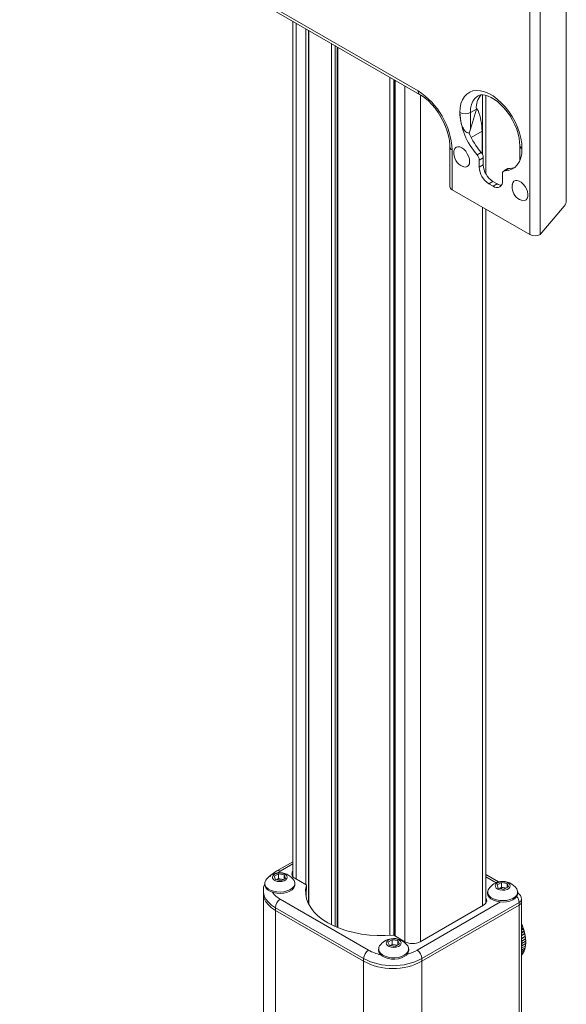
# Model space of a CAD drawing. Units: inches. Extents: x 8 to 265, y 4 to 173.
# Drawn here: x 231 to 241, y 89 to 107 of the extents above; entities that cross this region are included whole.
import ezdxf

# ---------------------------------------------------------------- set-up
doc = ezdxf.new("R2010")
doc.units = ezdxf.units.IN
doc.header["$MEASUREMENT"] = 0

msp = doc.modelspace()

# ---------------------------------------------------------------- linework, layer by layer
at = {"color": 7, "linetype": 'Continuous', "lineweight": 15}
for p, q in [((240.623052, 103.85678), (240.623052, 116.194168)), ((239.958054, 116.002835), (239.958054, 103.244385)), ((240.150175, 116.002835), (240.150175, 103.244385)), ((237.925122, 105.857125), (230.677277, 110.041217)), ((230.705418, 109.979018), (237.953263, 105.794927)), ((235.64656, 107.126558), (235.64656, 91.56771)), ((235.705138, 107.092741), (235.705138, 91.523903)), ((235.883213, 91.421102), (235.883213, 106.989941)), ((235.932711, 106.961367), (235.932711, 91.068183)), ((235.936511, 106.959173), (235.936511, 91.060696)), ((235.936595, 106.959124), (235.936595, 91.060534)), ((236.350727, 106.720051), (236.350727, 90.688347)), ((236.414743, 90.657908), (236.414743, 106.683095)), ((236.455002, 106.659854), (236.455002, 90.640574)), ((236.465985, 90.636069), (236.465985, 106.653514)), ((237.410565, 90.495468), (237.410565, 106.108219)), ((237.485373, 106.065034), (237.485373, 90.496195)), ((237.496711, 106.058488), (237.496711, 90.48965)), ((237.506962, 106.05257), (237.506962, 90.483732)), ((237.685037, 90.380931), (237.685037, 105.94977)), ((237.96788, 105.785958), (237.96788, 90.380931)), ((239.099251, 104.698617), (239.099251, 105.785339)), ((239.15783, 104.351233), (239.15783, 105.776974)), ((238.9861, 105.525258), (238.877382, 105.462497)), ((238.877382, 105.159844), (238.9861, 105.525258)), ((238.877382, 105.159844), (238.877382, 105.462497)), ((238.890457, 105.011083), (239.090681, 105.126671)), ((239.090681, 105.126671), (239.090681, 104.741399)), ((238.504051, 104.840928), (238.504051, 104.116248)), ((239.776843, 104.864825), (239.776843, 104.591679)), ((238.54384, 104.060793), (238.54384, 104.785473)), ((238.999531, 104.695903), (239.073495, 104.738601)), ((239.112778, 104.642777), (239.038815, 104.600078)), ((239.112778, 104.511808), (239.112778, 104.642777)), ((239.038815, 104.46911), (239.038815, 104.600078)), ((239.038815, 104.46911), (239.112778, 104.511808)), ((239.557757, 104.443639), (239.483794, 104.40094)), ((239.576326, 104.448322), (239.502363, 104.405624)), ((239.463079, 104.355156), (239.463079, 104.224188)), ((239.212056, 104.169048), (239.286019, 104.211746)), ((239.289838, 104.124145), (239.212056, 104.169048)), ((239.363801, 104.166843), (239.286019, 104.211746)), ((239.289838, 104.124145), (239.363801, 104.166843)), ((239.958054, 103.244385), (238.54384, 104.060793)), ((239.099251, 91.034058), (239.099251, 103.740161)), ((240.585538, 103.763028), (240.150175, 103.244385)), ((239.15783, 91.077865), (239.15783, 103.706345)), ((235.64656, 91.835869), (235.356265, 91.668285)), ((235.64656, 91.793603), (235.41876, 91.662097)), ((235.306785, 91.571226), (235.387646, 91.613026)), ((235.32906, 91.5099), (235.306785, 91.571226)), ((235.41876, 91.662097), (235.372107, 91.631963)), ((235.387646, 91.613026), (235.490783, 91.593499)), ((235.387646, 91.527289), (235.387646, 91.613026)), ((235.490783, 91.593499), (235.513058, 91.532173)), ((235.490783, 91.520658), (235.490783, 91.593499)), ((235.686209, 91.534831), (235.890469, 91.416913)), ((239.391512, 91.468291), (239.15783, 91.603192)), ((239.345153, 91.452787), (239.15783, 91.560926)), ((235.136421, 91.441467), (235.136421, 91.416154)), ((235.432196, 91.490373), (235.32906, 91.5099)), ((235.347319, 91.506443), (235.387646, 91.527289)), ((235.387646, 91.527289), (235.439215, 91.517526)), ((235.513058, 91.532173), (235.432196, 91.490373)), ((235.439215, 91.517526), (235.472523, 91.511219)), ((235.683421, 91.416154), (235.683421, 91.441467)), ((235.890462, 91.211569), (235.894976, 91.410606)), ((239.362373, 91.414259), (239.443235, 91.456059)), ((239.384648, 91.352933), (239.362373, 91.414259)), ((239.402908, 91.349476), (239.443235, 91.370322)), ((239.443235, 91.456059), (239.546372, 91.436532)), ((239.443235, 91.370322), (239.443235, 91.456059)), ((239.443235, 91.370322), (239.494803, 91.360558)), ((239.568647, 91.375205), (239.487785, 91.333406)), ((239.494803, 91.360558), (239.528112, 91.354252)), ((239.546372, 91.436532), (239.568647, 91.375205)), ((239.546372, 91.363691), (239.546372, 91.436532)), ((235.110702, 91.304902), (235.110702, 91.255909)), ((235.110702, 91.255909), (235.110702, 60.635629)), ((239.19201, 91.284499), (239.19201, 91.259187)), ((239.487785, 91.333406), (239.384648, 91.352933)), ((239.73901, 91.259187), (239.73901, 91.284499)), ((236.935504, 90.072125), (235.330372, 90.998749)), ((235.330372, 90.998749), (235.330372, 90.949756)), ((235.41876, 91.151842), (237.023893, 90.225219)), ((237.907776, 90.225219), (239.427947, 91.102795)), ((237.965597, 90.379613), (239.118181, 91.044986)), ((239.763931, 91.092636), (237.996164, 90.072125)), ((237.996164, 90.023133), (239.763931, 91.043643)), ((237.996164, 90.023133), (239.763931, 91.043643)), ((239.763931, 91.092636), (239.763931, 91.043643)), ((239.763931, 60.423363), (239.763931, 91.043643)), ((239.806401, 91.102833), (239.806401, 91.151825)), ((239.806401, 60.482552), (239.806401, 91.102833)), ((235.330372, 90.949756), (236.935504, 90.023133)), ((235.330372, 90.949756), (236.935504, 90.023133)), ((235.330372, 90.949756), (235.330372, 60.329476)), ((239.809213, 90.670078), (239.806401, 90.668455)), ((239.823138, 90.656381), (239.806401, 90.646718)), ((239.840526, 90.620303), (239.833448, 90.641496)), ((237.48306, 90.49753), (237.687321, 90.379613)), ((239.828035, 90.621567), (239.806401, 90.609078)), ((239.839745, 90.609954), (239.806401, 90.590705)), ((239.843944, 90.572986), (239.806401, 90.551313)), ((239.853509, 90.563638), (239.806401, 90.536443)), ((239.856819, 90.524705), (239.806401, 90.4956)), ((239.864324, 90.517785), (239.806401, 90.484346)), ((239.866562, 90.477092), (239.806401, 90.442362)), ((239.872108, 90.472743), (239.806401, 90.434811)), ((239.867484, 90.526156), (239.862452, 90.546069)), ((239.876013, 90.479597), (239.872932, 90.498359)), ((237.376919, 90.371919), (237.45372, 90.416197)), ((237.404944, 90.311383), (237.376919, 90.371919)), ((237.509769, 90.295126), (237.404944, 90.311383)), ((237.417306, 90.309466), (237.45372, 90.33046)), ((237.45372, 90.416197), (237.558545, 90.39994)), ((237.45372, 90.33046), (237.45372, 90.416197)), ((237.45372, 90.33046), (237.506132, 90.322332)), ((237.506132, 90.322332), (237.546183, 90.316121)), ((237.586569, 90.339405), (237.509769, 90.295126)), ((237.558545, 90.39994), (237.586569, 90.339405)), ((237.558545, 90.323248), (237.558545, 90.39994)), ((239.873099, 90.43051), (239.810461, 90.39435)), ((239.810461, 90.264272), (239.873099, 90.300432)), ((239.876803, 90.428856), (239.810834, 90.390773)), ((239.878372, 90.386458), (239.813742, 90.349148)), ((239.876379, 90.385311), (239.813742, 90.349152)), ((239.876379, 90.341842), (239.813742, 90.305682)), ((239.880369, 90.306956), (239.882175, 90.317445)), ((239.883836, 90.347784), (239.884415, 90.361101)), ((239.884919, 90.390341), (239.8839, 90.405638)), ((237.208244, 90.245429), (237.208244, 90.220116)), ((237.755244, 90.220116), (237.755244, 90.245429)), ((239.806401, 90.226666), (239.866562, 90.261396)), ((239.806401, 90.195927), (239.856819, 90.225032)), ((239.806401, 90.169944), (239.843944, 90.191617)), ((239.806401, 90.148915), (239.828035, 90.161404)), ((239.806401, 90.133), (239.809213, 90.134624)), ((239.833377, 90.166997), (239.834927, 90.169899)), ((239.850037, 90.198202), (239.852261, 90.202367)), ((239.862962, 90.232122), (239.86521, 90.238942)), ((239.873688, 90.268168), (239.875251, 90.27724)), ((236.935504, 90.072125), (236.935504, 90.023133)), ((236.935504, 90.023133), (236.935504, 59.402853)), ((237.996164, 90.072125), (237.996164, 90.023133)), ((237.996164, 90.023133), (237.996164, 59.402853))]:
    msp.add_line(p, q, dxfattribs=at)
at = {"color": 7, "linetype": 'Continuous', "lineweight": 15, "flags": 128}
for points in [[(238.685262, 105.462497), (238.69053, 105.548404), (238.706239, 105.626627), (238.732094, 105.69571), (238.767614, 105.754365), (238.812138, 105.801499), (238.864837, 105.836236), (238.924727, 105.857927), (238.990695, 105.866169), (239.06151, 105.860808), (239.135855, 105.841944), (239.212343, 105.809929), (239.289551, 105.765358), (239.366039, 105.709062), (239.440384, 105.64209), (239.511199, 105.565689), (239.577167, 105.481282), (239.637057, 105.390443), (239.689756, 105.294862), (239.73428, 105.196321), (239.7698, 105.096655), (239.795655, 104.99772), (239.811364, 104.90136), (239.816632, 104.80937)], [(237.953263, 105.794927), (237.98589, 105.774908), (238.049266, 105.729286), (238.112632, 105.674585), (238.174694, 105.611549), (238.234199, 105.541143), (238.289965, 105.464531), (238.340911, 105.383037), (238.386082, 105.298108), (238.424656, 105.211312), (238.455985, 105.124281), (238.479618, 105.038666), (238.495315, 104.956121), (238.503074, 104.878266), (238.504051, 104.840928)], [(238.877382, 105.462497), (238.882628, 105.540295), (238.898247, 105.610299), (238.92389, 105.670946), (238.958985, 105.72088), (239.002748, 105.758986), (239.016706, 105.767572)], [(239.016598, 105.766122), (239.032312, 105.774964), (239.066631, 105.783954), (239.104952, 105.785582), (239.148291, 105.779783), (239.200622, 105.764373), (239.256588, 105.739323), (239.315131, 105.704554), (239.374904, 105.660328), (239.434596, 105.60714), (239.492846, 105.545786), (239.548331, 105.477326), (239.599816, 105.403032), (239.646188, 105.324351), (239.686484, 105.24286), (239.719901, 105.160278), (239.745855, 105.078349), (239.763993, 104.998839), (239.774223, 104.923497), (239.776843, 104.864825)], [(238.720617, 104.822642), (238.683465, 104.838441), (238.648846, 104.841868), (238.619117, 104.832688), (238.596305, 104.811527), (238.581965, 104.779828), (238.578975, 104.765538)], [(238.744071, 104.479815), (238.757768, 104.475328), (238.792388, 104.471901), (238.822117, 104.481081), (238.844929, 104.502242), (238.859268, 104.533941), (238.86416, 104.574019), (238.859268, 104.619744), (238.844929, 104.668), (238.822117, 104.715498), (238.792388, 104.759002), (238.757768, 104.795547), (238.720617, 104.822642)], [(239.816632, 104.80937), (239.811194, 104.722145), (239.794982, 104.642876), (239.768309, 104.573089), (239.731687, 104.514124), (239.685821, 104.467116), (239.631594, 104.432969), (239.570046, 104.41234), (239.502363, 104.405624)], [(239.08825, 104.718769), (239.090035, 104.730015), (239.090681, 104.741399)], [(239.640955, 104.15491), (239.636742, 104.127173), (239.637227, 104.088547)], [(239.805885, 103.867069), (239.832679, 103.860139), (239.865615, 103.861762), (239.892804, 103.875843), (239.912393, 103.901423), (239.923046, 103.936759), (239.924038, 103.979442), (239.915301, 104.026565), (239.89743, 104.074915), (239.871644, 104.121198), (239.8397, 104.162259), (239.803774, 104.195301), (239.766315, 104.218071), (239.729875, 104.229018), (239.696939, 104.227395), (239.66975, 104.213314), (239.650162, 104.187734), (239.639958, 104.155223)], [(235.276082, 91.535499), (235.292446, 91.511289), (235.32154, 91.491458), (235.360212, 91.478156), (235.404271, 91.472823), (235.448942, 91.476038), (235.489384, 91.487451), (235.521216, 91.505827), (235.540987, 91.529174), (235.546555, 91.554962), (235.537316, 91.580397), (235.514273, 91.602721), (235.479921, 91.619517), (235.437984, 91.628964), (235.393006, 91.630037), (235.349861, 91.622622), (235.313224, 91.607521), (235.287066, 91.586371), (235.274221, 91.561464), (235.276082, 91.535499)], [(235.136421, 91.416154), (235.142243, 91.383752), (235.162402, 91.348989), (235.195905, 91.317847), (235.240946, 91.292004), (235.295096, 91.272855), (235.355437, 91.26143), (235.418714, 91.258347), (235.481518, 91.263772), (235.540462, 91.277411), (235.592369, 91.29853), (235.63444, 91.32599), (235.664406, 91.358311), (235.680654, 91.39375), (235.683421, 91.416154)], [(235.142243, 91.409065), (235.162402, 91.374302), (235.195905, 91.343159), (235.240946, 91.317317), (235.295096, 91.298167), (235.355437, 91.286743), (235.418714, 91.28366), (235.481518, 91.289084), (235.540462, 91.302724), (235.592369, 91.323843), (235.63444, 91.351303), (235.664406, 91.383624), (235.680654, 91.419063), (235.682306, 91.45571), (235.669274, 91.491589), (235.664805, 91.498722)], [(235.89469, 91.409483), (235.880374, 91.326834), (235.881016, 91.243775), (235.896609, 91.161203), (235.926984, 91.080015), (235.971812, 91.001089), (236.030607, 90.92528), (236.102732, 90.853409), (236.187407, 90.786255), (236.283714, 90.724546), (236.390609, 90.668949), (236.506936, 90.620067), (236.631433, 90.57843), (236.762752, 90.544488), (236.899471, 90.51861), (237.040109, 90.501075), (237.183142, 90.492073), (237.327022, 90.491703), (237.470188, 90.499967)], [(239.331671, 91.378531), (239.348035, 91.354322), (239.377129, 91.334491), (239.415801, 91.321189), (239.459859, 91.315856), (239.50453, 91.31907), (239.544973, 91.330484), (239.576804, 91.34886), (239.596575, 91.372207), (239.602143, 91.397995), (239.592905, 91.423429), (239.569861, 91.445754), (239.53551, 91.46255), (239.493573, 91.471996), (239.448594, 91.47307), (239.405449, 91.465655), (239.368813, 91.450554), (239.342655, 91.429404), (239.32981, 91.404497), (239.331671, 91.378531)], [(235.110702, 91.255909), (235.112613, 91.225022), (235.127842, 91.163876), (235.15799, 91.104603), (235.202443, 91.048411), (235.260296, 90.996443), (235.330372, 90.949756)], [(235.110702, 91.255909), (235.112613, 91.225022), (235.127842, 91.163876), (235.15799, 91.104603), (235.202443, 91.048411), (235.260296, 90.996443), (235.330372, 90.949756)], [(235.330372, 90.998749), (235.260296, 91.045435), (235.202443, 91.097403), (235.15799, 91.153596), (235.127842, 91.212868), (235.112613, 91.274014), (235.110704, 91.305969)], [(239.19201, 91.259187), (239.197831, 91.226785), (239.21799, 91.192022), (239.251494, 91.160879), (239.296534, 91.135037), (239.350685, 91.115887), (239.411025, 91.104463), (239.474303, 91.10138), (239.537107, 91.106804), (239.596051, 91.120444), (239.647957, 91.141563), (239.690028, 91.169023), (239.719995, 91.201344), (239.736243, 91.236783), (239.73901, 91.259187)], [(239.197831, 91.252097), (239.21799, 91.217334), (239.251494, 91.186192), (239.296534, 91.16035), (239.350685, 91.1412), (239.411025, 91.129776), (239.474303, 91.126693), (239.537107, 91.132117), (239.596051, 91.145756), (239.647957, 91.166875), (239.690028, 91.194335), (239.719995, 91.226656), (239.736243, 91.262095), (239.737895, 91.298742), (239.724863, 91.334622), (239.720394, 91.341754)], [(239.118181, 91.044986), (239.142652, 91.062199), (239.160835, 91.081838), (239.172033, 91.103148), (239.175814, 91.125308), (239.172033, 91.147469), (239.160835, 91.168779), (239.15783, 91.172752)], [(239.822955, 90.66793), (239.814912, 90.68795), (239.81431, 90.689253)], [(239.855595, 90.573207), (239.853538, 90.581349), (239.849391, 90.593764)], [(237.217517, 90.204664), (237.240925, 90.170586), (237.277314, 90.140542), (237.324725, 90.116153), (237.380601, 90.098734), (237.441929, 90.089223), (237.505404, 90.088132), (237.567603, 90.095522), (237.625174, 90.110994), (237.675012, 90.133712), (237.714431, 90.162454), (237.741306, 90.195668), (237.754188, 90.231565), (237.752382, 90.26821), (237.736628, 90.302684)], [(237.349631, 90.335279), (237.368253, 90.31162), (237.399174, 90.292733), (237.439043, 90.280665), (237.483539, 90.276724), (237.527841, 90.281338), (237.567147, 90.294006), (237.597199, 90.313355), (237.614739, 90.337288), (237.617867, 90.363213), (237.606244, 90.38832), (237.58113, 90.409887), (237.545246, 90.425578), (237.50248, 90.433693), (237.457467, 90.433352), (237.415085, 90.424592), (237.379927, 90.408362), (237.355802, 90.386422), (237.345325, 90.361148), (237.349631, 90.335279)], [(239.881984, 90.434414), (239.880994, 90.449274), (239.880746, 90.450788)], [(237.208244, 90.220116), (237.208355, 90.215627), (237.217517, 90.179351)], [(237.217517, 90.179351), (237.240925, 90.145273), (237.277314, 90.115229), (237.324725, 90.090841), (237.380601, 90.073421), (237.441929, 90.06391), (237.505404, 90.06282), (237.567603, 90.070209), (237.625174, 90.085681), (237.675012, 90.108399), (237.714431, 90.137141), (237.741306, 90.170355), (237.754188, 90.206253), (237.755244, 90.220116)]]:
    msp.add_lwpolyline(points, dxfattribs=at)
at = {"color": 7, "linetype": 'Continuous', "lineweight": 15}
for centre, radius, start, end in [((237.99321, 105.850445), 0.068415, 174.396665, 234.1065982), ((237.200526, 104.724345), 1.344704, 2.6054785, 57.3945217), ((239.348862, 105.552536), 0.363786, 140.0023499, 184.3002434), ((239.922562, 105.52202), 1.238731, 182.7542184, 221.8287056), ((238.781322, 105.647893), 0.208804, 242.6096722, 297.3903278), ((238.003001, 105.106885), 1.08786, 1.0421184, 21.2757629), ((237.916712, 105.44493), 1.002078, 339.0761324, 343.471385), ((240.104087, 105.628842), 1.361856, 203.2375562, 220.8209571), ((238.572088, 104.847767), 0.068399, 185.8985194, 245.6075636), ((239.844874, 104.871657), 0.06839, 185.8741592, 245.6096919), ((238.832197, 104.721205), 0.256315, 170.4245681, 249.6004911), ((238.884152, 104.592638), 0.154841, 2.7542184, 41.8287056), ((238.958116, 104.635336), 0.154841, 2.7542184, 41.8287056), ((239.414943, 104.486226), 0.376517, 182.6054785, 237.3945217), ((239.488906, 104.528924), 0.376517, 182.6054785, 237.3945217), ((239.575528, 104.412336), 0.035995, 88.7295164, 119.5840197), ((239.580472, 104.750133), 0.30184, 269.2129146, 290.5009167), ((239.505577, 104.362599), 0.043145, 94.2724047, 189.9343083), ((238.572038, 104.123028), 0.068324, 185.6947993, 245.6253417), ((239.357466, 104.207055), 0.106994, 230.7967148, 9.214037), ((239.444946, 104.294633), 0.151376, 237.5849195, 269.4888199), ((239.88876, 104.106595), 0.252179, 184.1040595, 250.7721591), ((240.468943, 103.864064), 0.154282, 319.0894102, 357.2941142), ((240.054114, 103.429781), 0.208804, 242.6096722, 297.3903278), ((235.409921, 91.326919), 0.307379, 96.9019256, 146.0182836), ((235.598849, 91.224119), 0.506094, 118.6414037, 137.4648235), ((235.382484, 91.614397), 0.059927, 52.74642, 115.958279), ((235.409921, 91.326919), 0.307379, 33.9817164, 96.9019256), ((235.715289, 91.61389), 0.084238, 144.675805, 249.804948), ((235.363046, 91.321952), 0.251277, 154.4081941, 183.5538876), ((235.23483, 91.441593), 0.098136, 144.398551, 199.3574615), ((235.410108, 91.372406), 0.14801, 78.6584162, 115.1454351), ((235.416532, 91.393067), 0.126509, 66.1217847, 79.6709923), ((235.887771, 91.410467), 0.006988, 351.9038918, 67.2866948), ((239.46551, 91.169952), 0.307379, 96.9019256, 146.0182836), ((239.465696, 91.215439), 0.14801, 78.6584162, 115.1454351), ((239.46551, 91.169952), 0.307379, 33.9817164, 96.9019256), ((239.47212, 91.2361), 0.126509, 66.1217847, 79.6709923), ((235.614555, 91.51457), 0.412198, 214.9879699, 241.6405227), ((239.290419, 91.284626), 0.098136, 144.398551, 199.3574615), ((239.57234, 91.083733), 0.191798, 2.6603438, 38.8295403), ((239.679787, 91.1569), 0.125662, 357.7645555, 62.3832479), ((235.522274, 90.990016), 0.192101, 122.6054783, 177.3945215), ((239.735249, 91.15803), 0.071408, 293.6822763, 355.1402566), ((239.733835, 91.110069), 0.072926, 294.3746583, 354.3052007), ((239.733835, 91.110069), 0.072926, 294.3746583, 354.3052007), ((237.472574, 90.477353), 0.02274, 62.5404634, 96.0229736), ((237.305715, 90.245712), 0.097282, 144.1520601, 204.958096), ((237.481744, 90.130881), 0.307379, 98.7704832, 146.0182836), ((237.481598, 90.178966), 0.14545, 80.2887477, 116.2120286), ((237.481744, 90.130881), 0.307379, 33.9817164, 98.7704832), ((237.487837, 90.19591), 0.127738, 65.9190027, 81.7655354), ((237.826459, 90.648149), 0.302441, 242.6096722, 297.3903278), ((239.097057, 90.317822), 0.717497, 6.1227732, 8.6457065), ((239.162464, 90.324594), 0.651741, 2.1593754, 6.1440885), ((239.312062, 90.324594), 0.502037, 353.0989175, 357.8410863), ((239.238891, 90.327417), 0.575262, 357.8347104, 2.1652896), ((239.846114, 90.28535), 0.031495, 310.4853016, 26.4215273), ((239.869992, 90.311777), 0.011763, 285.3120236, 335.4905002), ((239.869532, 90.359838), 0.019255, 290.830123, 321.026827), ((237.127406, 90.063393), 0.192101, 122.6054783, 177.3945215), ((237.403718, 90.906731), 0.780209, 240.8678999, 258.0972494), ((237.53592, 90.889252), 0.761063, 284.7335601, 299.2486943), ((237.804262, 90.063393), 0.192101, 2.6054785, 57.3945217), ((239.369654, 90.317821), 0.444048, 349.5958161, 353.073612), ((239.791195, 90.160317), 0.031381, 305.041857, 356.1537748), ((239.808438, 90.187429), 0.032578, 306.9799356, 4.3036729), ((239.824197, 90.21724), 0.03235, 307.6198676, 12.8055594), ((239.836373, 90.249955), 0.032236, 309.3641342, 20.7424865), ((237.465834, 91.090508), 1.148195, 242.4914256, 297.5085744), ((237.465834, 91.041515), 1.148195, 242.4914256, 297.5085744), ((237.465834, 91.041515), 1.148195, 242.4914256, 297.5085744)]:
    msp.add_arc(centre, radius, start, end, dxfattribs=at)
msp.add_ellipse((238.195407, 105.298684), major_axis=(0.914389, -0.296123), ratio=0.699204782, start_param=0.725910866, end_param=0.789381708, dxfattribs=at)
for points, knots in [([(238.852709, 105.09153), (238.844668, 105.092381), (238.824269, 105.094541), (238.786689, 105.119543), (238.749795, 105.167038), (238.720828, 105.230927), (238.691786, 105.331729), (238.687978, 105.408052), (238.685262, 105.462497)], [0, 0, 0, 0, 0.059713835, 0.151486195, 0.306053096, 0.457925393, 0.613317855, 1, 1, 1, 1]), ([(239.806401, 90.699693), (239.808424, 90.697662), (239.813071, 90.692998), (239.816271, 90.6853), (239.816221, 90.678182), (239.813587, 90.673129), (239.810514, 90.670986), (239.809213, 90.670078)], [0, 0, 0, 0, 0.214237875, 0.491971303, 0.702629201, 0.874046521, 1, 1, 1, 1]), ([(239.809213, 90.670078), (239.811061, 90.670973), (239.81475, 90.672761), (239.819431, 90.672687), (239.823114, 90.669863), (239.824399, 90.664009), (239.82351, 90.658632), (239.823138, 90.656381)], [0, 0, 0, 0, 0.153621585, 0.306636208, 0.514800255, 0.796811095, 1, 1, 1, 1]), ([(239.823138, 90.656381), (239.826072, 90.65312), (239.831609, 90.646967), (239.835278, 90.637525), (239.835095, 90.629935), (239.832417, 90.624652), (239.829339, 90.622485), (239.828035, 90.621567)], [0, 0, 0, 0, 0.284851824, 0.537626228, 0.729352968, 0.885365555, 1, 1, 1, 1]), ([(239.828035, 90.621567), (239.829866, 90.622479), (239.83352, 90.624299), (239.837918, 90.624491), (239.841096, 90.622142), (239.84171, 90.61692), (239.840325, 90.61201), (239.839745, 90.609954)], [0, 0, 0, 0, 0.153621584, 0.306636205, 0.514800247, 0.796811081, 1, 1, 1, 1]), ([(239.839745, 90.609954), (239.842587, 90.60641), (239.847951, 90.599722), (239.851405, 90.589618), (239.851084, 90.5816), (239.848336, 90.576103), (239.845251, 90.573913), (239.843944, 90.572986)], [0, 0, 0, 0, 0.284851826, 0.537626231, 0.729352972, 0.88536556, 1, 1, 1, 1]), ([(239.843944, 90.572986), (239.845758, 90.573916), (239.849378, 90.575771), (239.853502, 90.576253), (239.856192, 90.57442), (239.856154, 90.569885), (239.85429, 90.565482), (239.853509, 90.563638)], [0, 0, 0, 0, 0.153621585, 0.306636208, 0.514800255, 0.796811094, 1, 1, 1, 1]), ([(239.853509, 90.563638), (239.856234, 90.559836), (239.861376, 90.552659), (239.864558, 90.541952), (239.86406, 90.533543), (239.861224, 90.527852), (239.85813, 90.525641), (239.856819, 90.524705)], [0, 0, 0, 0, 0.2848518264, 0.5376262313, 0.7293529726, 0.885365561, 1, 1, 1, 1]), ([(239.856819, 90.524705), (239.858616, 90.525654), (239.862204, 90.527548), (239.866065, 90.52834), (239.868286, 90.527059), (239.867623, 90.523262), (239.865298, 90.519401), (239.864324, 90.517785)], [0, 0, 0, 0, 0.153621586, 0.306636209, 0.514800256, 0.796811095, 1, 1, 1, 1]), ([(239.864324, 90.517785), (239.866908, 90.513751), (239.871784, 90.506138), (239.874637, 90.49489), (239.873925, 90.486131), (239.870983, 90.480265), (239.867877, 90.478036), (239.866562, 90.477092)], [0, 0, 0, 0, 0.284851826, 0.53762623, 0.72935297, 0.885365558, 1, 1, 1, 1]), ([(239.866562, 90.477092), (239.868344, 90.478062), (239.871901, 90.479996), (239.875511, 90.481116), (239.877286, 90.480421), (239.876029, 90.477404), (239.873266, 90.474119), (239.872108, 90.472743)], [0, 0, 0, 0, 0.153621585, 0.306636207, 0.514800252, 0.796811089, 1, 1, 1, 1]), ([(239.872108, 90.472743), (239.874528, 90.468506), (239.879094, 90.46051), (239.881564, 90.44879), (239.880604, 90.439724), (239.877538, 90.433705), (239.874419, 90.43146), (239.873099, 90.43051)], [0, 0, 0, 0, 0.284851825, 0.537626228, 0.729352968, 0.885365555, 1, 1, 1, 1]), ([(239.873099, 90.43051), (239.874878, 90.431508), (239.87843, 90.4335), (239.881606, 90.434838), (239.883064, 90.435216), (239.882497, 90.434533), (239.882468, 90.434498)], [0, 0, 0, 0, 0.292032699, 0.58291157, 0.978628798, 1, 1, 1, 1]), ([(239.878466, 90.34083), (239.879594, 90.337826), (239.88228, 90.330679), (239.883003, 90.319708), (239.881145, 90.310013), (239.877606, 90.303674), (239.87444, 90.301396), (239.873099, 90.300432)], [0, 0, 0, 0, 0.203989615, 0.485345369, 0.698750765, 0.872403788, 1, 1, 1, 1]), ([(239.876803, 90.428856), (239.879036, 90.424447), (239.883252, 90.416125), (239.885287, 90.404002), (239.884046, 90.394675), (239.88084, 90.388526), (239.877706, 90.386268), (239.876379, 90.385311)], [0, 0, 0, 0, 0.284851825, 0.53762623, 0.72935297, 0.885365558, 1, 1, 1, 1]), ([(239.876379, 90.385311), (239.878133, 90.386324), (239.881635, 90.388345), (239.884791, 90.390167), (239.885757, 90.390723), (239.883421, 90.389374), (239.879862, 90.387319), (239.878372, 90.386458)], [0, 0, 0, 0, 0.153621585, 0.306636207, 0.514800252, 0.796811089, 1, 1, 1, 1]), ([(239.878372, 90.386458), (239.880399, 90.381908), (239.884224, 90.37332), (239.885778, 90.360867), (239.884225, 90.351328), (239.880863, 90.345072), (239.877713, 90.342803), (239.876379, 90.341842)], [0, 0, 0, 0, 0.284851826, 0.537626231, 0.729352972, 0.88536556, 1, 1, 1, 1]), ([(239.828035, 90.161404), (239.829826, 90.162559), (239.832555, 90.164319), (239.833464, 90.166144), (239.833776, 90.166771)], [0, 0, 0, 0, 0.655919217, 1, 1, 1, 1]), ([(239.843944, 90.191617), (239.845689, 90.192752), (239.848981, 90.194895), (239.850064, 90.196929), (239.850573, 90.197884)], [0, 0, 0, 0, 0.530151333, 1, 1, 1, 1]), ([(239.856819, 90.225032), (239.858493, 90.226127), (239.861835, 90.228311), (239.863964, 90.230716), (239.863837, 90.231691), (239.863808, 90.231914)], [0, 0, 0, 0, 0.436407896, 0.871091533, 1, 1, 1, 1]), ([(239.866562, 90.261396), (239.868256, 90.262469), (239.871639, 90.264609), (239.873946, 90.266957), (239.873825, 90.267843), (239.873783, 90.268154)], [0, 0, 0, 0, 0.394638584, 0.787717941, 1, 1, 1, 1])]:
    msp.add_open_spline(points, degree=3, knots=knots, dxfattribs=at)
for points in [[(235.890229, 91.212469), (235.89469, 91.409483)], [(239.880459, 90.432025), (239.876803, 90.428856)]]:
    msp.add_open_spline(points, degree=1, dxfattribs=at)

doc.saveas('drawing.dxf')
